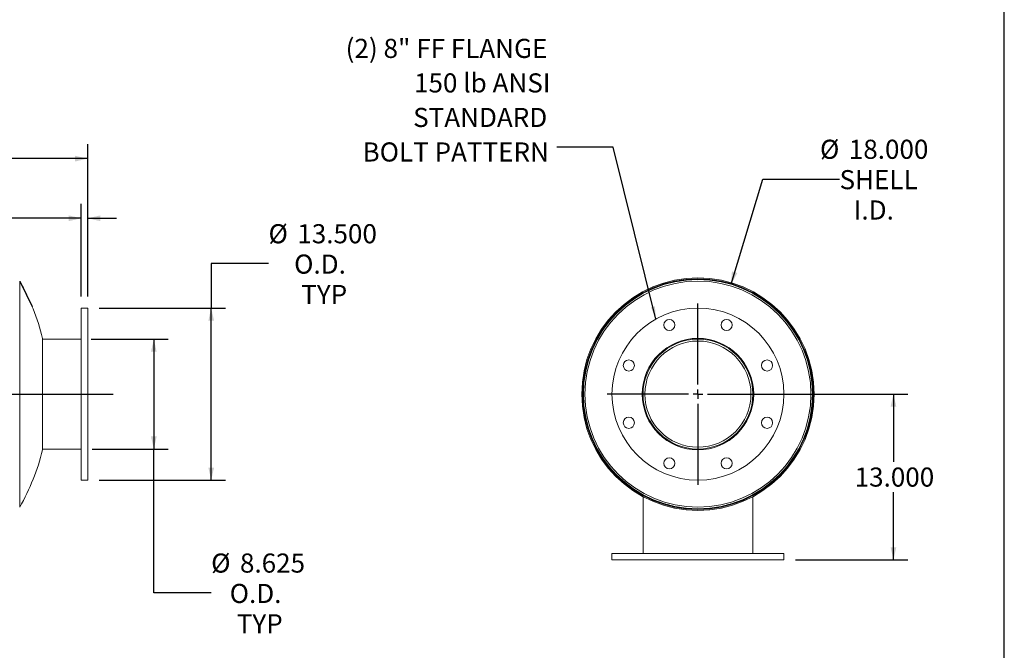
# Model space of a CAD drawing. Units: inches. Extents: x 0.5 to 10.5, y 0.5 to 7.9.
# Drawn here: x 6.2 to 10.5, y 2.5 to 5.3 of the extents above; entities that cross this region are included whole.
import ezdxf

# ---------------------------------------------------------------- set-up
doc = ezdxf.new("R2010")
doc.units = ezdxf.units.IN
doc.header["$MEASUREMENT"] = 0
doc.linetypes.add('CENTERX2', pattern=[0.8, 0.5, -0.1, 0.1, -0.1])
doc.layers.add('FORMAT', color=7, linetype='Continuous')
doc.styles.add('SLDTEXTSTYLE0', font='TXT', dxfattribs={"width": 0.75})
doc.dimstyles.new('SLDDIMSTYLE0', dxfattribs={"dimtxt": 0.083333, "dimasz": 0.055, "dimexe": 0, "dimexo": 0.0625, "dimgap": 0.020833, "dimtad": 0, "dimtih": 1, "dimtoh": 1, "dimdec": 3, "dimlfac": 18, "dimrnd": 1e-09, "dimzin": 4, "dimdsep": 46, "dimtxsty": 'SLDTEXTSTYLE0', "dimsah": 1, "dimcen": 0, "dimadec": 0, "dimazin": 1, "dimtfac": 1, "dimtdec": 4, "dimtofl": 0, "dimtmove": 0, "dimatfit": 3, "dimfxl": 0, "dimfrac": 2, "dimtolj": 1, "dimtzin": 12, "dimarcsym": 0})
doc.dimstyles.new('SLDDIMSTYLE1', dxfattribs={"dimtxt": 0.083333, "dimasz": 0.055, "dimexe": 0, "dimexo": 0.0625, "dimgap": 0.020833, "dimtad": 0, "dimtih": 1, "dimtoh": 1, "dimdec": 3, "dimlfac": 18, "dimrnd": 1e-09, "dimzin": 4, "dimdsep": 46, "dimtxsty": 'SLDTEXTSTYLE0', "dimsah": 1, "dimcen": 0.09, "dimadec": 0, "dimazin": 1, "dimtfac": 1, "dimtdec": 4, "dimtofl": 0, "dimtmove": 0, "dimatfit": 3, "dimfxl": 0, "dimfrac": 2, "dimtolj": 1, "dimtzin": 12, "dimarcsym": 0})
doc.dimstyles.new('SLDDIMSTYLE2', dxfattribs={"dimtxt": 0.18, "dimasz": 0.055, "dimexe": 0, "dimexo": 0.0625, "dimgap": 0, "dimtad": 0, "dimtih": 1, "dimtoh": 1, "dimdec": 0, "dimrnd": 1e-09, "dimzin": 0, "dimdsep": 46, "dimtxsty": 'Standard', "dimsah": 1, "dimcen": 0.09, "dimadec": 0, "dimazin": 0, "dimtfac": 0.055, "dimtdec": 0, "dimtofl": 0, "dimtmove": 0, "dimatfit": 3, "dimfxl": 0, "dimfrac": 2, "dimtolj": 1, "dimtzin": 0, "dimarcsym": 0})
doc.dimstyles.new('SLDDIMSTYLE3', dxfattribs={"dimtxt": 0.083333, "dimasz": 0.055, "dimexe": 0, "dimexo": 0.0625, "dimgap": 0.020833, "dimtad": 0, "dimtih": 1, "dimtoh": 1, "dimdec": 3, "dimlfac": 18, "dimrnd": 1e-09, "dimzin": 4, "dimdsep": 46, "dimtxsty": 'SLDTEXTSTYLE0', "dimsah": 1, "dimcen": 0.09, "dimadec": 0, "dimazin": 1, "dimtfac": 1, "dimtdec": 4, "dimtmove": 0, "dimatfit": 0, "dimfxl": 0, "dimfrac": 2, "dimtolj": 1, "dimtzin": 12, "dimarcsym": 0})
doc.dimstyles.new('SLDDIMSTYLE4', dxfattribs={"dimtxt": 0.083333, "dimasz": 0.055, "dimexe": 0, "dimexo": 0.0625, "dimgap": 0.020833, "dimtad": 0, "dimtih": 1, "dimtoh": 1, "dimdec": 3, "dimlfac": 18, "dimrnd": 1e-09, "dimzin": 12, "dimdsep": 46, "dimtxsty": 'SLDTEXTSTYLE0', "dimsah": 1, "dimcen": 0.09, "dimadec": 0, "dimazin": 3, "dimtfac": 1, "dimtdec": 4, "dimtofl": 0, "dimtmove": 0, "dimatfit": 3, "dimfxl": 0, "dimfrac": 2, "dimtolj": 1, "dimtzin": 12, "dimarcsym": 0})

# ---------------------------------------------------------------- blocks, each defined once
blk = doc.blocks.new('_D')
at = {"layer": 'FORMAT'}
for p, q in [((9.3078, 4.1233), (9.4459, 4.5816)), ((9.4459, 4.5816), (9.7812, 4.5816))]:
    blk.add_line(p, q, dxfattribs=at)
blk.add_solid([(9.3078, 4.1233), (9.3356, 4.1723), (9.3117, 4.1795)], dxfattribs=at)
at = {"layer": 'FORMAT', "char_height": 0.08333, "attachment_point": 1, "style": 'SLDTEXTSTYLE0'}
for s, insert in [('%%c', (9.6959, 4.7536)), ('18.000', (9.8217, 4.7536)), ('SHELL', (9.7812, 4.6212)), ('I.D.', (9.8434, 4.4888))]:
    blk.add_mtext(s, dxfattribs=dict(at, insert=insert))
blk = doc.blocks.new('_D_1')
at = {"layer": 'FORMAT'}
for p, q in [((9.2136, 3.6445), (10.0789, 3.6445)), ((10.0164, 3.6445), (10.0164, 3.3496)), ((10.0164, 2.9223), (10.0164, 3.2172)), ((9.5886, 2.9223), (10.0789, 2.9223))]:
    blk.add_line(p, q, dxfattribs=at)
for points in [[(10.0164, 3.6445), (10.0039, 3.5895), (10.0289, 3.5895)], [(10.0164, 2.9223), (10.0289, 2.9773), (10.0039, 2.9773)]]:
    blk.add_solid(points, dxfattribs=at)
at = {"layer": 'FORMAT', "insert": (9.8471, 3.3246), "char_height": 0.08333, "attachment_point": 1, "style": 'SLDTEXTSTYLE0'}
blk.add_mtext('13.000', dxfattribs=at)
blk = doc.blocks.new('SW_NOTE_8')
at = {"layer": 'FORMAT', "color": 0, "attachment_point": 3, "style": 'SLDTEXTSTYLE0'}
for s, insert, char_height in [('(2) 8" FF FLANGE', (-0.0417, 0.4716), 0.083333), ('150 lb ANSI', (-0.0281, 0.3211), 0.083333), ('STANDARD', (-0.0422, 0.1706), 0.08333), ('BOLT PATTERN', (-0.0349, 0.0201), 0.083333)]:
    blk.add_mtext(s, dxfattribs=dict(at, insert=insert, char_height=char_height))
blk = doc.blocks.new('SW_CENTERMARKSYMBOL_0')
at = {"layer": 'FORMAT', "color": 0}
for p, q in [((0, 0.0417), (0, 0.3958)), ((-0.0417, 0), (-0.3958, 0)), ((0, 0), (-0.0208, 0)), ((0, 0), (0, 0.0208)), ((0, 0), (0, -0.0208)), ((0, 0), (0.0208, 0)), ((0.0417, 0), (0.3958, 0)), ((0, -0.0417), (0, -0.3958))]:
    blk.add_line(p, q, dxfattribs=at)
blk = doc.blocks.new('_D_3')
at = {"layer": 'FORMAT'}
for p, q in [((1.4735, 3.6945), (1.4735, 4.7337)), ((6.5013, 4.0695), (6.5013, 4.7337)), ((1.4735, 4.6712), (3.8181, 4.6712)), ((6.5013, 4.6712), (4.1567, 4.6712))]:
    blk.add_line(p, q, dxfattribs=at)
for points in [[(1.4735, 4.6712), (1.5285, 4.6587), (1.5285, 4.6837)], [(6.5013, 4.6712), (6.4463, 4.6837), (6.4463, 4.6587)]]:
    blk.add_solid(points, dxfattribs=at)
at = {"layer": 'FORMAT', "insert": (3.8181, 4.7125), "char_height": 0.08333, "attachment_point": 1, "style": 'SLDTEXTSTYLE0'}
blk.add_mtext('90.500', dxfattribs=at)
blk = doc.blocks.new('_D_4')
at = {"layer": 'FORMAT'}
for p, q in [((6.4735, 4.0695), (6.4735, 4.4736)), ((6.5013, 4.0695), (6.5013, 4.4736)), ((6.4735, 4.4111), (6.0981, 4.4111)), ((6.5013, 4.4111), (6.6263, 4.4111))]:
    blk.add_line(p, q, dxfattribs=at)
for points in [[(6.4735, 4.4111), (6.4185, 4.4236), (6.4185, 4.3986)], [(6.5013, 4.4111), (6.5563, 4.3986), (6.5563, 4.4236)]]:
    blk.add_solid(points, dxfattribs=at)
at = {"layer": 'FORMAT', "char_height": 0.08333, "attachment_point": 1, "style": 'SLDTEXTSTYLE0'}
for s, insert in [('.500', (5.8827, 4.5185)), ('TYP', (5.901, 4.3861))]:
    blk.add_mtext(s, dxfattribs=dict(at, insert=insert))
blk = doc.blocks.new('_D_5')
at = {"layer": 'FORMAT'}
for p, q in [((6.5159, 3.8841), (6.8523, 3.8841)), ((6.7898, 3.8841), (6.7898, 3.405)), ((6.5203, 3.405), (6.8523, 3.405)), ((6.7898, 2.7777), (6.7898, 3.405)), ((7.0398, 2.7777), (6.7898, 2.7777))]:
    blk.add_line(p, q, dxfattribs=at)
for points in [[(6.7898, 3.8841), (6.7773, 3.8291), (6.8023, 3.8291)], [(6.7898, 3.405), (6.8023, 3.46), (6.7773, 3.46)]]:
    blk.add_solid(points, dxfattribs=at)
at = {"layer": 'FORMAT', "char_height": 0.08333, "attachment_point": 1, "style": 'SLDTEXTSTYLE0'}
for s, insert in [('%%c', (7.0398, 2.9497)), ('8.625', (7.1656, 2.9497)), ('O.D.', (7.1208, 2.8173)), ('TYP', (7.1518, 2.6849))]:
    blk.add_mtext(s, dxfattribs=dict(at, insert=insert))
blk = doc.blocks.new('_D_6')
at = {"layer": 'FORMAT'}
for p, q in [((7.2901, 4.2134), (7.0401, 4.2134)), ((7.0401, 4.2134), (7.0401, 4.0195)), ((6.5513, 4.0195), (7.1026, 4.0195)), ((7.0401, 3.2695), (7.0401, 4.0195)), ((6.5513, 3.2695), (7.1026, 3.2695))]:
    blk.add_line(p, q, dxfattribs=at)
for points in [[(7.0401, 4.0195), (7.0276, 3.9645), (7.0526, 3.9645)], [(7.0401, 3.2695), (7.0526, 3.3245), (7.0276, 3.3245)]]:
    blk.add_solid(points, dxfattribs=at)
at = {"layer": 'FORMAT', "char_height": 0.08333, "attachment_point": 1, "style": 'SLDTEXTSTYLE0'}
for s, insert in [('%%c', (7.2901, 4.3854)), ('13.500', (7.4159, 4.3854)), ('O.D.', (7.4019, 4.253)), ('TYP', (7.4329, 4.1206))]:
    blk.add_mtext(s, dxfattribs=dict(at, insert=insert))

msp = doc.modelspace()

# ---------------------------------------------------------------- linework, layer by layer
at = {"color": 7, "linetype": 'CENTERX2'}
msp.add_line((6.204673, 4.137492), (6.258845, 4.026381), dxfattribs=at)
at = {"color": 8, "linetype": 'Continuous', "lineweight": 15}
for p, q in [((6.204673, 4.137492), (6.204673, 3.644534)), ((6.204673, 3.644534), (6.204673, 3.151577))]:
    msp.add_line(p, q, dxfattribs=at)
at = {"color": 7, "linetype": 'Continuous', "lineweight": 15}
for p, q in [((6.501286, 4.019534), (6.473509, 4.019534)), ((6.473509, 4.019534), (6.473509, 3.644534)), ((6.501286, 4.019534), (6.501286, 3.644534)), ((6.304632, 3.88759), (6.304632, 3.401479)), ((6.473509, 3.884118), (6.304632, 3.884118)), ((6.473509, 3.644534), (6.473509, 3.269534)), ((6.501286, 3.644534), (6.501286, 3.269534)), ((8.660778, 3.644562), (8.656628, 3.644562)), ((8.656628, 3.644506), (8.660778, 3.644507)), ((9.403138, 3.644012), (9.394916, 3.64403)), ((9.394917, 3.644534), (9.403139, 3.644534)), ((9.666208, 3.64628), (9.663553, 3.64627)), ((9.663553, 3.642798), (9.666208, 3.642789)), ((6.304632, 3.404951), (6.473509, 3.404951)), ((6.473509, 3.269534), (6.501286, 3.269534)), ((8.923972, 3.202649), (8.923972, 3.20251)), ((8.923972, 3.197796), (8.923972, 2.95009)), ((9.403139, 3.202649), (9.403139, 3.20251)), ((9.403139, 3.197796), (9.403139, 2.95009)), ((8.788556, 2.95009), (8.788556, 2.922312)), ((9.538556, 2.95009), (8.788556, 2.95009)), ((9.538556, 2.922312), (8.788556, 2.922312)), ((9.538556, 2.922312), (9.538556, 2.95009))]:
    msp.add_line(p, q, dxfattribs=at)
for centre, radius in [((9.163556, 3.644534), 0.5), ((9.163556, 3.644534), 0.492958), ((9.163556, 3.644534), 0.375), ((9.038652, 3.946078), 0.024306), ((9.288459, 3.946078), 0.024306), ((9.163556, 3.644534), 0.243056), ((8.862012, 3.769438), 0.024306), ((9.4651, 3.769438), 0.024306), ((8.862012, 3.519631), 0.024306), ((9.4651, 3.519631), 0.024306), ((9.038652, 3.34299), 0.024306), ((9.288459, 3.34299), 0.024306)]:
    msp.add_circle(centre, radius, dxfattribs=at)
for centre, radius, start, end in [((5.33462, 3.644534), 1, 14.066952, 29.535172), ((9.163556, 3.644534), 0.506928, 180.003166, 179.996834), ((9.163556, 3.644534), 0.502778, 180.003166, 179.996834), ((9.163556, 3.644534), 0.502656, 0.198944, 359.801056), ((9.163556, 3.644534), 0.239583, 0, 359.875), ((9.163556, 3.644534), 0.231361, 0, 359.875), ((5.33462, 3.644534), 1, 330.464828, 345.933048)]:
    msp.add_arc(centre, radius, start, end, dxfattribs=at)
at = {"layer": 'FORMAT'}
for p, q in [((10.499997, 0.500002), (10.499997, 7.875002)), ((1.362398, 3.644534), (6.612398, 3.644534))]:
    msp.add_line(p, q, dxfattribs=at)

# ---------------------------------------------------------------- block references
for name, p in [('SW_NOTE_8', (8.548228, 4.721805)), ('SW_CENTERMARKSYMBOL_0', (9.163556, 3.644534))]:
    msp.add_blockref(name, p, dxfattribs=at)

# ---------------------------------------------------------------- dimensions: what is measured, and where the dimension line sits
dim = msp.add_linear_dim(base=(6.501286, 4.671238), p1=(1.473509, 3.644534), p2=(6.501286, 4.019534), dimstyle='SLDDIMSTYLE1', dxfattribs=at)
dim.commit()
dim.dimension.update_dxf_attribs({"geometry": '_D_3', "text_midpoint": (3.987398, 4.671238), "dimtype": 160})
dim = msp.add_diameter_dim_2p(p1=(9.019312, 3.165793), p2=(9.307799, 4.123276), text='<>\\PSHELL\\PI.D.', dimstyle='SLDDIMSTYLE0', dxfattribs=at)
dim.commit()
dim.dimension.update_dxf_attribs({"geometry": '_D', "text_midpoint": (9.928077, 4.581608), "dimtype": 163})
dim = msp.add_linear_dim(base=(6.473509, 4.411104), p1=(6.501286, 4.019534), p2=(6.473509, 4.019534), text='<>\\PTYP', dimstyle='SLDDIMSTYLE3', dxfattribs=at)
dim.commit()
dim.dimension.update_dxf_attribs({"geometry": '_D_4', "text_midpoint": (5.990385, 4.411104), "dimtype": 160})
for base, p1, p2, dimstyle, picture, middle in [((7.040136, 4.019534), (6.501286, 3.269534), (6.501286, 4.019534), 'SLDDIMSTYLE1', '_D_6', (7.040136, 4.21338)), ((6.789794, 3.404951), (5.598511, 3.884118), (5.598511, 3.404951), 'SLDDIMSTYLE4', '_D_5', (6.789794, 2.777717))]:
    dim = msp.add_linear_dim(base=base, p1=p1, p2=p2, angle=90, text='%%c<>\\PO.D.\\PTYP', dimstyle=dimstyle, dxfattribs=at)
    dim.commit()
    dim.dimension.update_dxf_attribs({"geometry": picture, "text_midpoint": middle, "dimtype": 160})
dim = msp.add_linear_dim(base=(10.016419, 2.922312), p1=(9.163556, 3.644534), p2=(9.538556, 2.922312), angle=90, dimstyle='SLDDIMSTYLE1', dxfattribs=at)
dim.commit()
dim.dimension.update_dxf_attribs({"geometry": '_D_1', "text_midpoint": (10.016419, 3.283423), "dimtype": 160})

# ---------------------------------------------------------------- leaders
msp.add_leader([(8.980353, 3.971738), (8.794291, 4.721805), (8.548228, 4.721805)], dimstyle='SLDDIMSTYLE2', dxfattribs=at)

doc.saveas('drawing.dxf')
